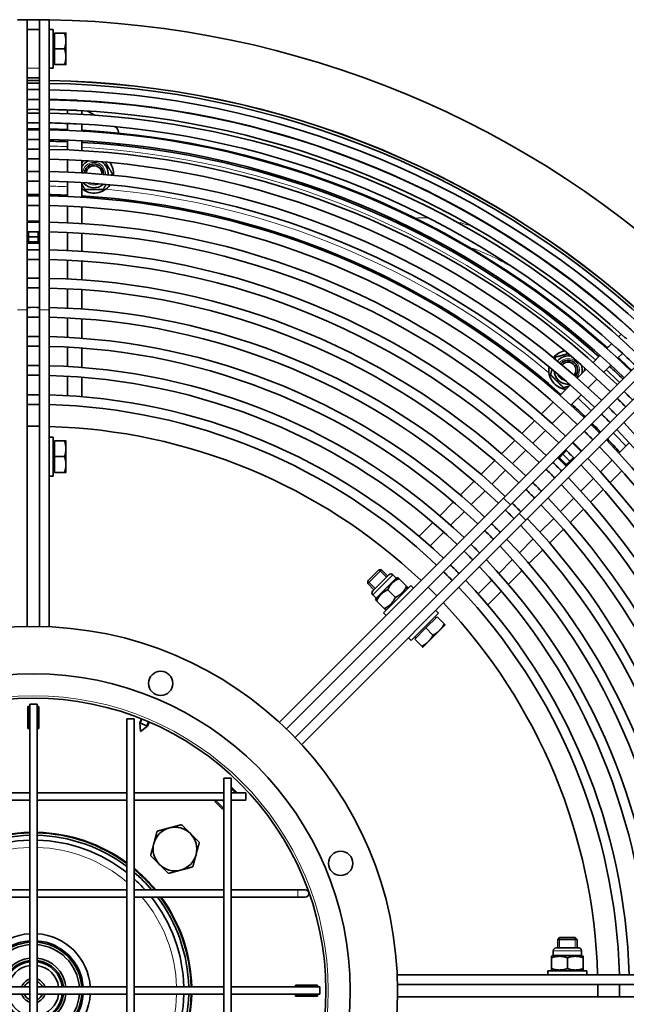
# Model space of a CAD drawing. Units: millimetres. Extents: x 894 to 1694, y -368 to 2516.
# Drawn here: x 1289 to 1538, y 2110 to 2516 of the extents above; entities that cross this region are included whole.
import ezdxf

# ---------------------------------------------------------------- set-up
doc = ezdxf.new("R2010")
doc.units = ezdxf.units.MM
doc.layers.add('Widoczne (ISO)', color=1, linetype='Continuous', lineweight=35)
doc.layers.add('Widoczne wąskie (ISO)', color=3, linetype='Continuous', lineweight=9)

msp = doc.modelspace()

# ---------------------------------------------------------------- linework, layer by layer
at = {"layer": 'Widoczne (ISO)'}
for p, q in [((1287.71, 2515.57), (1291.71, 2515.57)), ((1291.71, 2515.57), (1291.71, 2396.07)), ((1296.71, 2515.57), (1291.71, 2515.57)), ((1296.71, 2515.57), (1300.71, 2515.57)), ((1296.71, 2396.07), (1296.71, 2515.57)), ((1300.71, 2515.57), (1300.71, 2396.07)), ((1291.71, 2511.57), (1296.71, 2511.57)), ((1302.31, 2511.57), (1300.71, 2511.57)), ((1302.31, 2495.57), (1302.31, 2511.57)), ((1302.91, 2509.38), (1302.31, 2509.38)), ((1302.91, 2510.07), (1307.03, 2510.07)), ((1302.91, 2503.57), (1302.91, 2510.07)), ((1307.61, 2506.82), (1307.61, 2510.07)), ((1302.91, 2503.57), (1307.03, 2503.57)), ((1302.91, 2497.07), (1302.91, 2503.57)), ((1307.61, 2500.32), (1307.61, 2506.82)), ((1307.61, 2497.07), (1307.61, 2500.32)), ((1302.31, 2495.57), (1300.71, 2495.57)), ((1302.91, 2497.75), (1302.31, 2497.75)), ((1302.91, 2497.07), (1307.03, 2497.07)), ((1291.71, 2491.57), (1296.71, 2491.57)), ((1308.21, 2482.49), (1308.21, 2482.37)), ((1314.21, 2482.09), (1314.21, 2482.21)), ((1308.21, 2478.37), (1308.21, 2476.83)), ((1314.21, 2476.55), (1314.21, 2478.08)), ((1316.57, 2477.95), (1319.58, 2476.21)), ((1294.2, 2470.57), (1291.71, 2470.57)), ((1294.21, 2470.57), (1294.2, 2470.57)), ((1294.2, 2470.25), (1294.2, 2470.57)), ((1296.71, 2470.57), (1294.21, 2470.57)), ((1294.21, 2470.57), (1294.21, 2470.25)), ((1308.21, 2472.83), (1308.21, 2469.98)), ((1314.21, 2469.69), (1314.21, 2472.54)), ((1327.68, 2471.53), (1327.96, 2471.37)), ((1329.21, 2469.21), (1329.21, 2468.84)), ((1308.21, 2465.97), (1308.21, 2461.91)), ((1314.21, 2461.62), (1314.21, 2465.68)), ((1329.21, 2464.5), (1329.21, 2463.81)), ((1308.21, 2457.91), (1308.21, 2452.78)), ((1314.21, 2452.48), (1314.21, 2457.61)), ((1308.21, 2448.77), (1308.21, 2442.72)), ((1314.21, 2442.41), (1314.21, 2448.47)), ((1291.71, 2443.57), (1296.71, 2443.57)), ((1308.21, 2438.71), (1308.21, 2431.9)), ((1314.21, 2431.58), (1314.21, 2438.4)), ((1291.96, 2432.2), (1291.96, 2432.57)), ((1291.96, 2432.57), (1296.46, 2432.57)), ((1296.46, 2432.57), (1296.46, 2432.2)), ((1291.96, 2423.57), (1291.96, 2428.2)), ((1292.21, 2428.2), (1292.21, 2426.07)), ((1292.21, 2426.07), (1292.21, 2424.07)), ((1296.21, 2426.07), (1292.21, 2426.07)), ((1296.21, 2428.2), (1296.21, 2426.07)), ((1296.21, 2424.07), (1296.21, 2426.07)), ((1296.46, 2428.2), (1296.46, 2423.57)), ((1308.21, 2427.9), (1308.21, 2420.5)), ((1314.21, 2420.17), (1314.21, 2427.57)), ((1296.46, 2423.57), (1291.96, 2423.57)), ((1292.21, 2424.07), (1296.21, 2424.07)), ((1292.21, 2424.07), (1292.21, 2423.57)), ((1296.21, 2423.57), (1296.21, 2424.07)), ((1308.21, 2416.5), (1308.21, 2408.71)), ((1314.21, 2408.36), (1314.21, 2416.16)), ((1308.21, 2404.71), (1308.21, 2396.72)), ((1314.21, 2396.36), (1314.21, 2404.35)), ((1487.95, 2318.51), (1572.45, 2403.01)), ((1575.28, 2400.18), (1490.78, 2315.68)), ((1291.71, 2348.07), (1291.71, 2396.07)), ((1296.71, 2396.07), (1296.71, 2348.07)), ((1300.71, 2265.43), (1300.71, 2396.07)), ((1494.32, 2312.14), (1578.82, 2396.64)), ((1581.65, 2393.82), (1497.15, 2309.32)), ((1308.21, 2392.72), (1308.21, 2384.71)), ((1314.21, 2392.35), (1314.21, 2384.33)), ((1536.4, 2386.05), (1535.32, 2384.96)), ((1532.48, 2382.13), (1530.47, 2380.11)), ((1308.21, 2380.7), (1308.21, 2372.69)), ((1314.21, 2380.31), (1314.21, 2372.29)), ((1527.63, 2377.28), (1524.76, 2374.41)), ((1534.91, 2376.07), (1536.93, 2378.09)), ((1529.21, 2370.37), (1532.08, 2373.24)), ((1521.93, 2371.57), (1518.29, 2367.94)), ((1308.21, 2368.68), (1308.21, 2360.67)), ((1314.21, 2368.28), (1314.21, 2360.25)), ((1515.46, 2365.11), (1511.17, 2360.82)), ((1522.75, 2363.91), (1526.38, 2367.54)), ((1515.64, 2356.8), (1519.92, 2361.08)), ((1508.34, 2357.99), (1503.52, 2353.16)), ((1507.99, 2349.15), (1512.81, 2353.97)), ((1500.68, 2350.33), (1495.45, 2345.09)), ((1524.37, 2349.27), (1527.91, 2345.73)), ((1291.71, 2265.55), (1291.71, 2348.07)), ((1291.71, 2348.07), (1296.71, 2348.07)), ((1296.71, 2348.07), (1296.71, 2265.55)), ((1499.93, 2341.09), (1505.16, 2346.32)), ((1302.31, 2343.57), (1300.71, 2343.57)), ((1302.31, 2327.57), (1302.31, 2343.57)), ((1302.91, 2341.38), (1302.31, 2341.38)), ((1302.91, 2335.57), (1302.91, 2342.07)), ((1302.91, 2342.07), (1307.03, 2342.07)), ((1307.61, 2338.82), (1307.61, 2342.07)), ((1492.61, 2342.26), (1487.1, 2336.75)), ((1516.51, 2341.05), (1516.77, 2341.31)), ((1516.77, 2341.31), (1519.95, 2338.13)), ((1539.72, 2341.28), (1535.44, 2337)), ((1307.61, 2332.32), (1307.61, 2338.82)), ((1491.59, 2332.75), (1497.1, 2338.26)), ((1510.4, 2334.95), (1513.68, 2338.22)), ((1512.35, 2336.54), (1510.94, 2335.13)), ((1513.86, 2338.05), (1512.35, 2336.54)), ((1515.18, 2333.71), (1512.35, 2336.54)), ((1519.95, 2338.13), (1519.69, 2337.87)), ((1302.91, 2329.07), (1302.91, 2335.57)), ((1302.91, 2335.57), (1307.03, 2335.57)), ((1484.27, 2333.91), (1478.61, 2328.26)), ((1513.59, 2331.77), (1510.4, 2334.95)), ((1510.94, 2335.13), (1510.58, 2334.77)), ((1510.94, 2335.13), (1513.76, 2332.3)), ((1516.86, 2335.04), (1513.59, 2331.77)), ((1513.76, 2332.3), (1515.18, 2333.71)), ((1516.69, 2335.22), (1515.18, 2333.71)), ((1532.6, 2334.17), (1527.79, 2329.35)), ((1302.91, 2329.75), (1302.31, 2329.75)), ((1302.91, 2329.07), (1307.03, 2329.07)), ((1307.61, 2329.07), (1307.61, 2332.32)), ((1483.11, 2324.27), (1488.76, 2329.92)), ((1513.41, 2331.94), (1513.76, 2332.3)), ((1531.8, 2324.88), (1536.62, 2329.7)), ((1302.31, 2327.57), (1300.71, 2327.57)), ((1470.1, 2319.75), (1475.78, 2325.42)), ((1524.95, 2326.52), (1519.73, 2321.29)), ((1474.62, 2315.78), (1480.28, 2321.44)), ((1523.73, 2316.81), (1528.97, 2322.04)), ((1487.95, 2318.51), (1395.58, 2226.13)), ((1461.59, 2311.24), (1467.27, 2316.91)), ((1516.89, 2318.46), (1511.39, 2312.95)), ((1456.84, 2281.74), (1490.78, 2315.68)), ((1494.32, 2312.14), (1460.38, 2278.2)), ((1466.12, 2307.28), (1471.78, 2312.94)), ((1515.39, 2308.46), (1520.9, 2313.98)), ((1404.77, 2216.94), (1497.15, 2309.32)), ((1453.08, 2302.73), (1458.76, 2308.4)), ((1508.56, 2310.12), (1502.91, 2304.47)), ((1457.62, 2298.78), (1463.29, 2304.45)), ((1506.9, 2299.97), (1512.55, 2305.63)), ((1500.08, 2301.64), (1494.41, 2295.98)), ((1504.06, 2297.14), (1498.39, 2291.47)), ((1491.58, 2293.15), (1485.92, 2287.48)), ((1437.66, 2288.9), (1432, 2283.25)), ((1432, 2284.33), (1436.57, 2288.9)), ((1436.57, 2288.9), (1437.66, 2288.9)), ((1440.15, 2286.41), (1437.66, 2288.9)), ((1495.55, 2288.63), (1489.88, 2282.96)), ((1432, 2284.33), (1432, 2283.25)), ((1434.02, 2280.27), (1440.63, 2286.88)), ((1435.38, 2277.3), (1443.6, 2285.53)), ((1443.6, 2285.53), (1442.25, 2286.88)), ((1443.6, 2285.53), (1444.37, 2285.73)), ((1444.37, 2285.73), (1444.78, 2285.32)), ((1447.95, 2282.15), (1444.78, 2285.32)), ((1483.08, 2284.65), (1477.42, 2278.98)), ((1398.49, 2223.39), (1456.84, 2281.74)), ((1434.5, 2280.75), (1432, 2283.25)), ((1449.7, 2282.52), (1438.39, 2271.2)), ((1443.35, 2277.55), (1440.18, 2280.72)), ((1447.95, 2282.15), (1448.36, 2281.74)), ((1448.15, 2280.97), (1448.36, 2281.74)), ((1449.7, 2282.52), (1450.83, 2281.39)), ((1456.84, 2281.74), (1460.38, 2278.2)), ((1487.04, 2280.12), (1481.37, 2274.44)), ((1460.38, 2278.2), (1402.03, 2219.85)), ((1435.38, 2277.3), (1434.02, 2278.66)), ((1435.38, 2277.3), (1435.17, 2276.54)), ((1435.58, 2276.13), (1435.17, 2276.54)), ((1438.76, 2272.95), (1435.58, 2276.13)), ((1439.17, 2272.54), (1438.76, 2272.95)), ((1439.93, 2272.75), (1439.17, 2272.54)), ((1461.15, 2271.06), (1460.02, 2272.19)), ((1438.39, 2271.2), (1439.52, 2270.07)), ((1449.84, 2259.75), (1461.15, 2271.06)), ((1455.92, 2264.98), (1460.52, 2269.58)), ((1460.03, 2269.09), (1459.61, 2269.52)), ((1460.52, 2269.58), (1463.43, 2266.66)), ((1451.33, 2260.38), (1455.92, 2264.98)), ((1455.92, 2264.98), (1458.84, 2262.07)), ((1456.95, 2259.36), (1461.54, 2263.96)), ((1461.54, 2263.96), (1463.84, 2266.25)), ((1449.84, 2259.75), (1448.71, 2260.88)), ((1451.33, 2260.38), (1454.24, 2257.47)), ((1451.81, 2260.87), (1451.39, 2261.29)), ((1454.65, 2257.06), (1456.95, 2259.36)), ((1291.96, 2223.57), (1291.96, 2232.57)), ((1291.96, 2232.57), (1292.71, 2232.57)), ((1292.21, 2232.57), (1292.21, 2232.07)), ((1292.21, 2232.07), (1292.21, 2230.07)), ((1292.71, 2232.07), (1292.21, 2232.07)), ((1292.71, 2233.57), (1295.71, 2233.57)), ((1292.71, 2233.57), (1292.71, 1997.57)), ((1295.71, 2233.57), (1295.71, 1997.57)), ((1295.71, 2232.57), (1296.46, 2232.57)), ((1296.21, 2232.07), (1295.71, 2232.07)), ((1296.21, 2232.07), (1296.21, 2232.57)), ((1296.21, 2230.07), (1296.21, 2232.07)), ((1296.46, 2232.57), (1296.46, 2223.57)), ((1292.21, 2230.07), (1292.71, 2230.07)), ((1292.21, 2230.07), (1292.21, 2226.07)), ((1295.71, 2230.07), (1296.21, 2230.07)), ((1296.21, 2226.07), (1296.21, 2230.07)), ((1332.71, 2227.57), (1335.71, 2227.57)), ((1332.71, 2227.57), (1332.71, 2006.57)), ((1335.71, 2227.57), (1335.71, 2006.57)), ((1338.7, 2227.55), (1338.01, 2225.9)), ((1292.71, 2223.57), (1291.96, 2223.57)), ((1292.21, 2226.07), (1292.21, 2224.07)), ((1292.71, 2226.07), (1292.21, 2226.07)), ((1292.21, 2224.07), (1292.71, 2224.07)), ((1296.21, 2226.07), (1295.71, 2226.07)), ((1295.71, 2224.07), (1296.21, 2224.07)), ((1296.46, 2223.57), (1295.71, 2223.57)), ((1296.21, 2224.07), (1296.21, 2226.07)), ((1338.01, 2225.9), (1341.25, 2224.56)), ((1338.41, 2222.28), (1338.01, 2225.9)), ((1338.41, 2222.28), (1341.25, 2224.56)), ((1341.93, 2226.22), (1341.25, 2224.56)), ((1372.71, 2203.07), (1375.71, 2203.07)), ((1372.71, 2203.07), (1372.71, 2028.07)), ((1375.71, 2203.07), (1375.71, 2028.07)), ((1375.71, 2199.53), (1378.17, 2197.07)), ((1377.46, 2197.07), (1375.71, 2198.82)), ((1255.71, 2197.07), (1292.71, 2197.07)), ((1295.71, 2197.07), (1332.71, 2197.07)), ((1335.71, 2197.07), (1372.71, 2197.07)), ((1372.53, 2197.07), (1372.71, 2197.25)), ((1375.71, 2197.07), (1381.71, 2197.07)), ((1381.71, 2197.07), (1381.71, 2194.07)), ((1255.71, 2194.07), (1292.71, 2194.07)), ((1295.71, 2194.07), (1332.71, 2194.07)), ((1335.71, 2194.07), (1372.71, 2194.07)), ((1368.98, 2193.53), (1369.53, 2194.07)), ((1372.17, 2190.35), (1368.98, 2193.53)), ((1369.88, 2194.07), (1369.51, 2193.7)), ((1369.51, 2193.7), (1372.34, 2190.88)), ((1372.71, 2193.34), (1371.98, 2194.07)), ((1372.71, 2190.89), (1372.17, 2190.35)), ((1372.34, 2190.88), (1372.71, 2191.24)), ((1375.89, 2194.07), (1375.71, 2193.89)), ((1375.71, 2194.07), (1381.71, 2194.07)), ((1255.71, 2157.07), (1292.71, 2157.07)), ((1255.71, 2154.07), (1292.71, 2154.07)), ((1295.71, 2157.07), (1332.71, 2157.07)), ((1295.71, 2154.07), (1332.71, 2154.07)), ((1335.71, 2157.07), (1372.71, 2157.07)), ((1335.71, 2154.07), (1372.71, 2154.07)), ((1375.71, 2157.07), (1403.21, 2157.07)), ((1375.71, 2154.07), (1403.21, 2154.07)), ((1406.21, 2157.07), (1403.21, 2157.07)), ((1403.21, 2154.07), (1406.21, 2154.07)), ((1510.97, 2137.47), (1510.21, 2136.7)), ((1518.21, 2136.7), (1510.21, 2136.7)), ((1510.21, 2133.17), (1510.21, 2136.7)), ((1510.97, 2137.47), (1517.44, 2137.47)), ((1517.44, 2137.47), (1518.21, 2136.7)), ((1518.21, 2133.17), (1518.21, 2136.7)), ((1508.39, 2130.11), (1507.71, 2129.71)), ((1507.71, 2129.13), (1507.71, 2129.71)), ((1508.39, 2130.11), (1508.39, 2132.03)), ((1508.39, 2130.11), (1520.02, 2130.11)), ((1509.53, 2133.17), (1518.88, 2133.17)), ((1520.02, 2130.11), (1520.02, 2132.03)), ((1520.02, 2130.11), (1520.71, 2129.71)), ((1520.71, 2129.71), (1520.71, 2129.13)), ((1507.71, 2124.65), (1507.71, 2129.13)), ((1514.21, 2124.65), (1514.21, 2129.13)), ((1520.71, 2124.65), (1520.71, 2129.13)), ((1574.71, 2122.07), (1444.07, 2122.07)), ((1522.21, 2123.67), (1506.21, 2123.67)), ((1506.21, 2123.67), (1506.21, 2122.07)), ((1507.71, 2124.06), (1507.71, 2124.65)), ((1508.39, 2123.67), (1507.71, 2124.06)), ((1520.02, 2123.67), (1520.71, 2124.06)), ((1520.71, 2124.65), (1520.71, 2124.06)), ((1522.21, 2123.67), (1522.21, 2122.07)), ((1402.21, 2117.07), (1402.21, 2117.82)), ((1402.21, 2117.82), (1411.21, 2117.82)), ((1404.71, 2117.57), (1402.71, 2117.57)), ((1402.71, 2117.57), (1402.71, 2117.07)), ((1404.71, 2117.07), (1404.71, 2117.57)), ((1408.71, 2117.57), (1404.71, 2117.57)), ((1410.71, 2117.57), (1408.71, 2117.57)), ((1408.71, 2117.57), (1408.71, 2117.07)), ((1410.71, 2117.07), (1410.71, 2117.57)), ((1411.21, 2117.57), (1410.71, 2117.57)), ((1411.21, 2117.82), (1411.21, 2117.07)), ((1444.19, 2118.07), (1526.71, 2118.07)), ((1526.71, 2118.07), (1526.71, 2113.07)), ((1526.71, 2118.07), (1574.71, 2118.07)), ((1292.71, 2117.07), (1255.71, 2117.07)), ((1292.71, 2114.07), (1255.71, 2114.07)), ((1332.71, 2117.07), (1295.71, 2117.07)), ((1332.71, 2114.07), (1295.71, 2114.07)), ((1372.71, 2117.07), (1335.71, 2117.07)), ((1372.71, 2114.07), (1335.71, 2114.07)), ((1412.21, 2117.07), (1375.71, 2117.07)), ((1412.21, 2114.07), (1375.71, 2114.07)), ((1402.21, 2113.32), (1402.21, 2114.07)), ((1402.71, 2114.07), (1402.71, 2113.57)), ((1402.71, 2113.57), (1404.71, 2113.57)), ((1404.71, 2113.57), (1404.71, 2114.07)), ((1404.71, 2113.57), (1408.71, 2113.57)), ((1408.71, 2114.07), (1408.71, 2113.57)), ((1408.71, 2113.57), (1410.71, 2113.57)), ((1410.71, 2113.57), (1410.71, 2114.07)), ((1410.71, 2113.57), (1411.21, 2113.57)), ((1411.21, 2114.07), (1411.21, 2113.32)), ((1412.21, 2117.07), (1412.21, 2114.07)), ((1411.21, 2113.32), (1402.21, 2113.32)), ((1526.71, 2113.07), (1444.19, 2113.07)), ((1574.71, 2113.07), (1526.71, 2113.07))]:
    msp.add_line(p, q, dxfattribs=at)
for centre, radius in [((1294.21, 2115.57), 150), ((1294.21, 2115.57), 130.5), ((1346.63, 2242.14), 5), ((1294.21, 2115.57), 120.5), ((1420.78, 2168), 5)]:
    msp.add_circle(centre, radius, dxfattribs=at)
for centre, radius, start, end in [((1294.21, 2115.57), 400, 45.9311, 89.0689), ((1294.21, 2115.57), 375, 89.618, 90.382), ((1294.21, 2115.57), 374.96, 89.618, 90.382), ((1294.21, 2115.57), 373.83, 89.6168, 90.3832), ((1294.21, 2115.57), 371.19, 89.6141, 90.3859), ((1294.21, 2115.57), 375, 45.9932, 89.0068), ((1294.21, 2115.57), 374.96, 45.9933, 89.0067), ((1294.21, 2115.57), 373.83, 45.9963, 89.0037), ((1294.21, 2115.57), 371.19, 46.0034, 88.9966), ((1294.21, 2115.57), 367.19, 89.6099, 90.3901), ((1294.21, 2115.57), 367.07, 89.6098, 90.3902), ((1294.21, 2115.57), 367.19, 87.5311, 88.9857), ((1294.21, 2115.57), 367.07, 46.0146, 88.9854), ((1294.21, 2115.57), 363.07, 89.6055, 90.3945), ((1294.21, 2115.57), 363.07, 87.4645, 88.9742), ((1294.21, 2115.57), 367.19, 47.8761, 87.1239), ((1294.21, 2115.57), 361.53, 89.6038, 90.3962), ((1294.21, 2115.57), 361.53, 46.0302, 88.9698), ((1294.21, 2115.57), 363.07, 47.8702, 87.1298), ((1294.21, 2115.57), 357.53, 89.5994, 90.4006), ((1294.21, 2115.57), 355, 90.0005, 90.4035), ((1294.21, 2115.57), 355, 89.5965, 89.9995), ((1294.21, 2115.57), 357.53, 87.345, 88.9583), ((1294.21, 2115.57), 355, 87.7399, 88.9509), ((1294.21, 2115.57), 357.53, 47.8341, 87.1659), ((1326.71, 2469.21), 2.5, 0, 60), ((1294.21, 2115.57), 354.68, 89.5961, 90.4039), ((1294.21, 2115.57), 354.68, 46.0501, 88.9499), ((1294.21, 2115.57), 355, 48.2296, 86.7704), ((1294.21, 2115.57), 350.68, 89.5915, 90.4085), ((1294.21, 2115.57), 350.68, 46.0621, 88.9379), ((1294.21, 2115.57), 350, 87.7076, 88.9359), ((1294.21, 2115.57), 350, 48.2758, 86.7242), ((1294.21, 2115.57), 346.63, 89.5868, 90.4132), ((1294.21, 2115.57), 342.63, 89.5819, 90.4181), ((1294.21, 2115.57), 346.63, 46.0745, 88.9255), ((1294.21, 2115.57), 342.63, 46.087, 88.913), ((1319.21, 2452.14), 5.81, 114.1216, 149.2992), ((1319.21, 2452.14), 4, 355.3991, 176.1048), ((1319.21, 2452.14), 4, 355.3991, 176.1048), ((1319.21, 2452.14), 3.23, 355.4611, 176.0429), ((1319.21, 2452.14), 5.82, 355.2492, 57.3824), ((1319.21, 2452.14), 8, 355.0662, 35.0969), ((1294.21, 2115.57), 337.5, 89.5756, 90.4244), ((1294.21, 2115.57), 337.5, 46.1035, 88.8965), ((1294.21, 2115.57), 333.5, 89.5705, 90.4295), ((1294.21, 2115.57), 333.5, 46.1168, 88.8832), ((1319.21, 2452.14), 8, 231.3178, 325.1545), ((1319.21, 2452.14), 5.81, 219.5861, 311.9179), ((1294.21, 2115.57), 328, 90, 90.4367), ((1294.21, 2115.57), 327.45, 89.5626, 90.4374), ((1294.21, 2115.57), 328, 89.5633, 90), ((1294.21, 2115.57), 328, 87.5537, 88.8645), ((1294.21, 2115.57), 327.45, 46.1374, 88.8626), ((1294.21, 2115.57), 328, 48.4958, 86.5042), ((1294.21, 2115.57), 323.45, 89.5571, 90.4429), ((1294.21, 2115.57), 323.45, 46.1515, 88.8485), ((1294.21, 2115.57), 316.64, 89.5476, 90.4524), ((1294.21, 2115.57), 316.64, 46.1763, 88.8237), ((1294.21, 2115.57), 312.64, 89.5418, 90.4582), ((1294.21, 2115.57), 312.64, 46.1913, 88.8087), ((1294.21, 2115.57), 305.25, 89.5307, 90.4693), ((1294.21, 2115.57), 305.25, 46.2201, 88.7799), ((1294.21, 2115.57), 301.25, 89.5245, 90.4755), ((1294.21, 2115.57), 301.25, 46.2363, 88.7637), ((1294.21, 2115.57), 293.48, 89.5119, 90.4881), ((1294.21, 2115.57), 293.48, 46.2691, 88.7309), ((1294.21, 2115.57), 289.48, 89.5052, 90.4948), ((1294.21, 2115.57), 289.48, 46.2867, 88.7133), ((1294.21, 2115.57), 281.5, 89.4911, 90.5089), ((1294.21, 2115.57), 281.5, 46.3231, 88.6769), ((1294.21, 2115.57), 277.5, 89.4838, 90.5162), ((1294.21, 2115.57), 277.5, 46.3422, 88.6578), ((1294.21, 2115.57), 269.5, 89.4685, 90.5315), ((1294.21, 2115.57), 269.5, 46.382, 88.618), ((1294.21, 2115.57), 265.5, 89.4605, 90.5395), ((1294.21, 2115.57), 265.5, 46.4029, 88.5971), ((1514.52, 2371.24), 8, 99.9031, 139.9338), ((1514.52, 2371.24), 5.81, 77.6176, 139.7508), ((1294.21, 2115.57), 357.53, 46.0417, 47.655), ((1294.21, 2115.57), 257.5, 89.4437, 90.5563), ((1294.21, 2115.57), 257.5, 46.4465, 88.5535), ((1514.52, 2371.24), 4, 318.8952, 139.6009), ((1514.52, 2371.24), 4, 318.8952, 139.6009), ((1514.52, 2371.24), 3.23, 318.9571, 139.5389), ((1514.52, 2371.24), 5.82, 345.7008, 20.8784), ((1294.21, 2115.57), 355, 46.0491, 47.2601), ((1294.21, 2115.57), 253.5, 89.4349, 90.5651), ((1294.21, 2115.57), 253.5, 46.4693, 88.5307), ((1514.52, 2371.24), 8, 169.8455, 263.6822), ((1514.52, 2371.24), 5.81, 183.0821, 275.4139), ((1294.21, 2115.57), 350, 46.0641, 47.2924), ((1294.21, 2115.57), 245.5, 89.4165, 90.5835), ((1294.21, 2115.57), 245.5, 46.5172, 88.4828), ((1294.21, 2115.57), 346.63, 44.5868, 45.4132), ((1294.21, 2115.57), 241.5, 89.4069, 90.5931), ((1294.21, 2115.57), 241.5, 46.5423, 88.4577), ((1294.21, 2115.57), 328, 46.1355, 47.4463), ((1294.21, 2115.57), 342.63, 44.5819, 45.4181), ((1294.21, 2115.57), 333.5, 44.5705, 45.4295), ((1294.21, 2115.57), 337.5, 44.5756, 45.4244), ((1294.21, 2115.57), 327.45, 44.5626, 45.4374), ((1294.21, 2115.57), 328, 45, 45.4367), ((1294.21, 2115.57), 337.5, 1.1035, 43.8965), ((1294.21, 2115.57), 232.5, 46.602, 88.398), ((1294.21, 2115.57), 323.45, 44.5571, 45.4429), ((1294.21, 2115.57), 328, 44.5633, 45), ((1294.21, 2115.57), 333.5, 1.1168, 43.8832), ((1294.21, 2115.57), 316.64, 44.5476, 45.4524), ((1294.21, 2115.57), 327.45, 1.1374, 43.8626), ((1294.21, 2115.57), 328, 42.5537, 43.8645), ((1294.21, 2115.57), 312.64, 44.5418, 45.4582), ((1294.21, 2115.57), 323.45, 1.1515, 43.8485), ((1294.21, 2115.57), 305.25, 44.5307, 45.4693), ((1294.21, 2115.57), 316.64, 1.1763, 43.8237), ((1294.21, 2115.57), 301.25, 44.5245, 45.4755), ((1294.21, 2115.57), 312.64, 1.1913, 43.8087), ((1294.21, 2115.57), 293.48, 44.5119, 45.4881), ((1294.21, 2115.57), 305.25, 1.2201, 43.7799), ((1294.21, 2115.57), 289.48, 44.5052, 45.4948), ((1294.21, 2115.57), 301.25, 1.2363, 43.7637), ((1294.21, 2115.57), 281.5, 44.4911, 45.5089), ((1294.21, 2115.57), 293.48, 1.2691, 43.7309), ((1294.21, 2115.57), 277.5, 44.4838, 45.5162), ((1294.21, 2115.57), 289.48, 1.2867, 43.7133), ((1294.21, 2115.57), 281.5, 1.3231, 43.6769), ((1294.21, 2115.57), 265.5, 44.4605, 45.5395), ((1294.21, 2115.57), 269.5, 44.4685, 45.5315), ((1294.21, 2115.57), 277.5, 1.3422, 43.6578), ((1294.21, 2115.57), 269.5, 1.382, 43.618), ((1294.21, 2115.57), 253.5, 44.4349, 45.5651), ((1294.21, 2115.57), 257.5, 44.4437, 45.5563), ((1294.21, 2115.57), 265.5, 1.4029, 43.5971), ((1294.21, 2115.57), 257.5, 1.4465, 43.5535), ((1294.21, 2115.57), 241.5, 44.4069, 45.5931), ((1294.21, 2115.57), 245.5, 44.4165, 45.5835), ((1294.21, 2115.57), 253.5, 1.4693, 43.5307), ((1441.44, 2286.07), 1.14, 45, 135), ((1294.21, 2115.57), 245.5, 1.5172, 43.4828), ((1434.83, 2279.47), 1.14, 135, 225), ((1294.21, 2115.57), 241.5, 1.5423, 43.4577), ((1294.21, 2115.57), 232.5, 1.602, 43.398), ((1352.54, 2173.91), 9, 105, 165), ((1352.54, 2173.91), 9, 45, 105), ((1294.21, 2115.57), 65.25, 91.3173, 126.1597), ((1294.21, 2115.57), 65, 91.3223, 126.3209), ((1294.21, 2115.57), 64, 91.343, 126.9819), ((1294.21, 2115.57), 65.25, 53.8403, 88.6827), ((1294.21, 2115.57), 65, 53.6791, 88.6777), ((1294.21, 2115.57), 64, 53.0181, 88.657), ((1352.54, 2173.91), 9, 345, 45), ((1294.21, 2115.57), 62, 91.3863, 128.3868), ((1294.21, 2115.57), 62, 51.6132, 88.6137), ((1352.54, 2173.91), 9, 165, 225), ((1352.54, 2173.91), 9, 285, 345), ((1352.54, 2173.91), 9, 225, 285), ((1294.21, 2115.57), 65.25, 39.4953, 50.5047), ((1294.21, 2115.57), 65, 39.6772, 50.3228), ((1294.21, 2115.57), 64, 40.4239, 49.5761), ((1294.21, 2115.57), 62, 42.0173, 47.9827), ((1294.21, 2115.57), 62, 1.3863, 38.3868), ((1294.21, 2115.57), 64, 1.343, 36.9819), ((1294.21, 2115.57), 65, 1.3223, 36.3209), ((1294.21, 2115.57), 65.25, 1.3173, 36.1597), ((1406.21, 2155.57), 1.5, 270, 90), ((1294.21, 2115.57), 23.5, 93.6597, 176.3403), ((1294.21, 2115.57), 23.5, 3.6597, 86.3403), ((1294.21, 2115.57), 20.58, 94.1803, 175.8197), ((1294.21, 2115.57), 20, 94.3012, 175.6988), ((1294.21, 2115.57), 19, 94.5281, 175.4719), ((1294.21, 2115.57), 20.58, 4.1803, 85.8197), ((1294.21, 2115.57), 20, 4.3012, 85.6988), ((1294.21, 2115.57), 19, 4.5281, 85.4719), ((1509.53, 2132.03), 1.14, 90, 180), ((1518.88, 2132.03), 1.14, 0, 90), ((1294.21, 2115.57), 13.5, 96.3794, 173.6206), ((1294.21, 2115.57), 12.5, 96.8921, 173.1079), ((1294.21, 2115.57), 12, 97.1808, 172.8192), ((1294.21, 2115.57), 10.5, 98.2132, 171.7868), ((1294.21, 2115.57), 13.5, 6.3794, 83.6206), ((1294.21, 2115.57), 12.5, 6.8921, 83.1079), ((1294.21, 2115.57), 12, 7.1808, 82.8192), ((1294.21, 2115.57), 10.5, 8.2132, 81.7868), ((1294.21, 2115.57), 5, 107.4576, 162.5424), ((1294.21, 2115.57), 4, 112.0243, 157.9757), ((1294.21, 2115.57), 5, 17.4576, 72.5424), ((1294.21, 2115.57), 4, 22.0243, 67.9757), ((1294.21, 2115.57), 241.5, 359.4069, 0.5931), ((1294.21, 2115.57), 23.5, 183.6597, 266.3403), ((1294.21, 2115.57), 20.58, 184.1803, 265.8197), ((1294.21, 2115.57), 20, 184.3012, 265.6988), ((1294.21, 2115.57), 19, 184.5281, 265.4719), ((1294.21, 2115.57), 13.5, 186.3794, 263.6206), ((1294.21, 2115.57), 12.5, 186.8921, 263.1079), ((1294.21, 2115.57), 12, 187.1808, 262.8192), ((1294.21, 2115.57), 10.5, 188.2132, 261.7868), ((1294.21, 2115.57), 5, 197.4576, 252.5424), ((1294.21, 2115.57), 4, 202.0243, 247.9757), ((1294.21, 2115.57), 20.58, 274.1803, 355.8197), ((1294.21, 2115.57), 20, 274.3012, 355.6988), ((1294.21, 2115.57), 23.5, 273.6597, 356.3403), ((1294.21, 2115.57), 12.5, 276.8921, 353.1079), ((1294.21, 2115.57), 4, 292.0243, 337.9757), ((1294.21, 2115.57), 5, 287.4576, 342.5424), ((1294.21, 2115.57), 10.5, 278.2132, 351.7868), ((1294.21, 2115.57), 12, 277.1808, 352.8192), ((1294.21, 2115.57), 19, 274.5281, 355.4719), ((1294.21, 2115.57), 13.5, 276.3794, 353.6206), ((1294.21, 2115.57), 62, 321.6132, 358.6137), ((1294.21, 2115.57), 64, 323.0181, 358.657), ((1294.21, 2115.57), 65, 323.6791, 358.6777), ((1294.21, 2115.57), 65.25, 323.8403, 358.6827)]:
    msp.add_arc(centre, radius, start, end, dxfattribs=at)
for points, weights in [([(1307.61, 2506.82), (1307.61, 2508.33), (1307.03, 2510.07)], [1, 1.0379548493, 1]), ([(1307.03, 2510.07), (1307.61, 2510.07), (1307.61, 2510.07)], [1, 1.0379548493, 1]), ([(1307.03, 2503.57), (1307.61, 2505.31), (1307.61, 2506.82)], [1, 1.0379548493, 1]), ([(1307.61, 2500.32), (1307.61, 2501.83), (1307.03, 2503.57)], [1, 1.0379548493, 1]), ([(1307.03, 2497.07), (1307.61, 2498.81), (1307.61, 2500.32)], [1, 1.0379548493, 1]), ([(1307.61, 2497.07), (1307.61, 2497.07), (1307.03, 2497.07)], [1, 1.0379548493, 1]), ([(1314.21, 2456.48), (1314.51, 2457.01), (1314.84, 2457.58)], [1.06744118418, 1.0580153501, 1.03962336546]), ([(1323.96, 2456.9), (1325.26, 2454.65), (1326.71, 2452.14)], [1.05862974633, 1.11540335688, 1]), ([(1326.71, 2452.14), (1326.53, 2451.83), (1326.36, 2451.53)], [1, 1.01299536348, 1.02380741883]), ([(1315.45, 2445.64), (1314.79, 2446.79), (1314.21, 2447.8)], [1, 1.0496650675, 1.06744118418]), ([(1324.16, 2447.72), (1323.6, 2446.74), (1322.96, 2445.64)], [1.06593029038, 1.04762925919, 1]), ([(1322.96, 2445.64), (1319.21, 2445.64), (1315.45, 2445.64)], [1, 1.15470053838, 1]), ([(1509.22, 2376.55), (1512.01, 2377.3), (1514.52, 2377.97)], [1, 1.11540335688, 1.05862974633]), ([(1509.03, 2375.87), (1509.12, 2376.2), (1509.22, 2376.55)], [1.02380741883, 1.01299536348, 1]), ([(1507.27, 2369.3), (1507.6, 2370.53), (1507.89, 2371.62)], [1, 1.04762925919, 1.06593029038]), ([(1512.58, 2363.99), (1509.93, 2366.64), (1507.27, 2369.3)], [1, 1.15470053838, 1]), ([(1521.45, 2371.99), (1521.29, 2371.37), (1521.13, 2370.77)], [1.03962336546, 1.0580153501, 1.06744118418]), ([(1514.99, 2364.64), (1513.86, 2364.33), (1512.58, 2363.99)], [1.06744118418, 1.0496650675, 1]), ([(1307.03, 2342.07), (1307.61, 2342.07), (1307.61, 2342.07)], [1, 1.0379548493, 1]), ([(1307.61, 2338.82), (1307.61, 2340.33), (1307.03, 2342.07)], [1, 1.0379548493, 1]), ([(1307.03, 2335.57), (1307.61, 2337.31), (1307.61, 2338.82)], [1, 1.0379548493, 1]), ([(1307.61, 2332.32), (1307.61, 2333.83), (1307.03, 2335.57)], [1, 1.0379548493, 1]), ([(1307.03, 2329.07), (1307.61, 2330.81), (1307.61, 2332.32)], [1, 1.0379548493, 1]), ([(1307.61, 2329.07), (1307.61, 2329.07), (1307.03, 2329.07)], [1, 1.0379548493, 1]), ([(1444.78, 2285.32), (1441.71, 2283.79), (1440.18, 2280.72)], [1, 1.15470053838, 1]), ([(1440.18, 2280.72), (1437.12, 2279.19), (1435.58, 2276.13)], [1, 1.15470053838, 1]), ([(1443.35, 2277.55), (1446.42, 2279.08), (1447.95, 2282.15)], [1, 1.15470053838, 1]), ([(1438.76, 2272.95), (1441.82, 2274.49), (1443.35, 2277.55)], [1, 1.15470053838, 1]), ([(1458.84, 2262.07), (1460.48, 2262.89), (1461.54, 2263.96)], [1, 1.0379548493, 1]), ([(1461.54, 2263.96), (1462.61, 2265.02), (1463.43, 2266.66)], [1, 1.0379548493, 1]), ([(1463.43, 2266.66), (1463.84, 2266.25), (1463.84, 2266.25)], [1, 1.0379548493, 1]), ([(1456.95, 2259.36), (1458.01, 2260.43), (1458.84, 2262.07)], [1, 1.0379548493, 1]), ([(1454.24, 2257.47), (1455.88, 2258.29), (1456.95, 2259.36)], [1, 1.0379548493, 1]), ([(1454.65, 2257.06), (1454.65, 2257.06), (1454.24, 2257.47)], [1, 1.0379548493, 1]), ([(1345.19, 2181.25), (1347.88, 2181.97), (1350.21, 2182.6)], [1, 1.0379548493, 1]), ([(1350.21, 2182.6), (1352.54, 2183.22), (1355.23, 2183.94)], [1, 1.0379548493, 1]), ([(1355.23, 2183.94), (1357.2, 2181.97), (1358.91, 2180.27)], [1, 1.0379548493, 1]), ([(1343.85, 2176.23), (1344.47, 2178.56), (1345.19, 2181.25)], [1, 1.0379548493, 1]), ([(1358.91, 2180.27), (1360.61, 2178.56), (1362.58, 2176.6)], [1, 1.0379548493, 1]), ([(1342.51, 2171.22), (1343.23, 2173.91), (1343.85, 2176.23)], [1, 1.0379548493, 1]), ([(1362.58, 2176.6), (1361.86, 2173.91), (1361.24, 2171.58)], [1, 1.0379548493, 1]), ([(1346.18, 2167.54), (1344.47, 2169.25), (1342.51, 2171.22)], [1, 1.0379548493, 1]), ([(1361.24, 2171.58), (1360.61, 2169.25), (1359.89, 2166.56)], [1, 1.0379548493, 1]), ([(1349.85, 2163.87), (1347.88, 2165.84), (1346.18, 2167.54)], [1, 1.0379548493, 1]), ([(1359.89, 2166.56), (1357.2, 2165.84), (1354.87, 2165.21)], [1, 1.0379548493, 1]), ([(1354.87, 2165.21), (1352.54, 2164.59), (1349.85, 2163.87)], [1, 1.0379548493, 1]), ([(1514.21, 2129.13), (1510.96, 2130.22), (1507.71, 2129.13)], [1, 1.15470053838, 1]), ([(1520.71, 2129.13), (1517.46, 2130.22), (1514.21, 2129.13)], [1, 1.15470053838, 1]), ([(1507.71, 2124.65), (1510.96, 2123.56), (1514.21, 2124.65)], [1, 1.15470053838, 1]), ([(1514.21, 2124.65), (1517.46, 2123.56), (1520.71, 2124.65)], [1, 1.15470053838, 1])]:
    msp.add_rational_spline(points, weights, degree=2, dxfattribs=at)
for points, knots in [([(1310.02, 2482.42), (1310.03, 2482.42), (1310.04, 2482.42), (1310.11, 2482.42), (1310.2, 2482.42), (1310.41, 2482.44), (1310.55, 2482.45), (1310.86, 2482.47), (1311.03, 2482.48), (1311.21, 2482.47)], [0.7384277, 0.7384277, 0.7384277, 0.7384277, 0.7426454, 0.7426454, 0.7801267, 0.7801267, 0.8273983, 0.8273983, 0.880008, 0.880008, 0.880008, 0.880008]), ([(1311.21, 2482.47), (1311.43, 2482.47), (1311.67, 2482.45), (1312.06, 2482.39), (1312.22, 2482.36), (1312.46, 2482.32), (1312.54, 2482.3), (1312.62, 2482.3), (1312.63, 2482.3), (1312.63, 2482.3)], [0, 0, 0, 0, 0.0685575, 0.0685575, 0.1250899, 0.1250899, 0.1675508, 0.1675508, 0.1711899, 0.1711899, 0.1711899, 0.1711899]), ([(1310.27, 2478.28), (1310.29, 2478.28), (1310.31, 2478.28), (1310.46, 2478.28), (1310.61, 2478.28), (1310.9, 2478.28), (1311.05, 2478.28), (1311.21, 2478.27)], [0.75754, 0.75754, 0.75754, 0.75754, 0.7668804, 0.7668804, 0.8150502, 0.8150502, 0.8612147, 0.8612147, 0.8612147, 0.8612147]), ([(1311.21, 2478.27), (1311.43, 2478.27), (1311.66, 2478.25), (1312.05, 2478.21), (1312.2, 2478.19), (1312.35, 2478.18), (1312.37, 2478.18), (1312.39, 2478.18)], [0, 0, 0, 0, 0.0672458, 0.0672458, 0.1222828, 0.1222828, 0.1298682, 0.1298682, 0.1298682, 0.1298682]), ([(1310.77, 2472.72), (1310.8, 2472.72), (1310.83, 2472.72), (1310.98, 2472.71), (1311.09, 2472.71), (1311.21, 2472.7)], [0.80195281, 0.80195281, 0.80195281, 0.80195281, 0.8124547, 0.8124547, 0.84688712, 0.84688712, 0.84688712, 0.84688712]), ([(1311.21, 2472.7), (1311.43, 2472.69), (1311.65, 2472.68), (1311.87, 2472.67), (1311.88, 2472.67), (1311.88, 2472.67)], [0, 0, 0, 0, 0.06563747, 0.06563747, 0.06876402, 0.06876402, 0.06876402, 0.06876402]), ([(1537.76, 2384.83), (1537.77, 2384.82), (1537.78, 2384.81), (1537.88, 2384.72), (1537.98, 2384.64), (1538.18, 2384.48), (1538.28, 2384.4), (1538.47, 2384.23), (1538.56, 2384.15), (1538.66, 2384.06)], [0.7347898, 0.7347898, 0.7347898, 0.7347898, 0.7410978, 0.7410978, 0.7863739, 0.7863739, 0.8253047, 0.8253047, 0.8633455, 0.8633455, 0.8633455, 0.8633455]), ([(1534.21, 2380.57), (1534.29, 2380.5), (1534.37, 2380.43), (1534.54, 2380.28), (1534.63, 2380.2), (1534.72, 2380.12)], [0.77525185, 0.77525185, 0.77525185, 0.77525185, 0.80894471, 0.80894471, 0.84429803, 0.84429803, 0.84429803, 0.84429803])]:
    msp.add_open_spline(points, degree=3, knots=knots, dxfattribs=at)
msp.add_open_spline([(1534.72, 2380.12), (1534.83, 2380.02), (1534.94, 2379.92), (1535.04, 2379.82)], degree=3, dxfattribs=at)
at = {"layer": 'Widoczne wąskie (ISO)'}
for p, q in [((1296.71, 2495.57), (1291.71, 2495.57)), ((1287.71, 2396.07), (1291.71, 2396.07)), ((1296.71, 2396.07), (1300.71, 2396.07)), ((1518.36, 2339.72), (1518.11, 2339.47)), ((1487.95, 2318.51), (1490.78, 2315.68)), ((1494.32, 2312.14), (1497.15, 2309.32)), ((1439.63, 2285.88), (1436.6, 2288.9)), ((1432, 2284.3), (1435.02, 2281.28)), ((1442.25, 2286.88), (1434.02, 2278.66)), ((1339.09, 2227.4), (1338.11, 2225.03)), ((1340.57, 2224.02), (1341.55, 2226.38)), ((1403.21, 2157.07), (1403.21, 2154.07)), ((1510.95, 2137.45), (1510.95, 2133.17)), ((1517.46, 2133.17), (1517.46, 2137.45)), ((1520.02, 2132.03), (1508.39, 2132.03))]:
    msp.add_line(p, q, dxfattribs=at)
msp.add_circle((1294.21, 2115.57), 121.5, dxfattribs=at)
for centre, radius, start, end in [((1294.21, 2115.57), 348, 87.6944, 88.9298), ((1294.21, 2115.57), 348, 48.2947, 86.7053), ((1319.21, 2452.14), 4.67, 355.344, 176.16), ((1319.21, 2452.14), 3.26, 355.4592, 170), ((1294.21, 2115.57), 331.5, 87.5795, 88.8765), ((1319.21, 2452.14), 4.67, 234.8652, 296.6388), ((1294.21, 2115.57), 331.5, 50.1544, 84.8456), ((1514.52, 2371.24), 4.67, 318.84, 139.656), ((1514.52, 2371.24), 3.26, 318.9553, 139.5408), ((1514.52, 2371.24), 4.67, 198.3612, 260.1348), ((1294.21, 2115.57), 348, 46.0702, 47.3056), ((1294.21, 2115.57), 331.5, 46.1235, 47.4205), ((1294.21, 2115.57), 331.5, 42.5795, 43.8765), ((1294.21, 2115.57), 59, 91.4568, 130.7336), ((1294.21, 2115.57), 59, 49.2664, 88.5432), ((1294.21, 2115.57), 59, 44.6996, 45.3004), ((1294.21, 2115.57), 59, 1.4568, 40.7336), ((1294.21, 2115.57), 59, 319.2664, 358.5432)]:
    msp.add_arc(centre, radius, start, end, dxfattribs=at)
for points in [[(1451.46, 2433.81), (1453.13, 2433.98), (1454.91, 2434.03), (1456.78, 2433.96)], [(1459.74, 2424.64), (1459.23, 2424.66), (1458.73, 2424.67), (1458.23, 2424.67)], [(1491.6, 2413.6), (1485.37, 2417.15), (1479.35, 2420), (1473.69, 2421.85)], [(1499.67, 2419.73), (1500.06, 2419.52), (1500.44, 2419.31), (1500.82, 2419.1)]]:
    msp.add_open_spline(points, degree=3, dxfattribs=at)
for points, knots in [([(1443.73, 2432.02), (1443.85, 2432.07), (1443.97, 2432.12), (1444.26, 2432.23), (1444.44, 2432.3), (1444.62, 2432.36)], [37.5840077, 37.5840077, 37.5840077, 37.5840077, 37.6714735, 37.6714735, 37.7965869, 37.7965869, 37.7965869, 37.7965869]), ([(1468.53, 2432.3), (1469.17, 2432.15), (1469.82, 2431.99), (1471.85, 2431.45), (1473.25, 2431.05), (1474.67, 2430.6)], [41.9834875, 41.9834875, 41.9834875, 41.9834875, 42.2557642, 42.2557642, 42.8253852, 42.8253852, 42.8253852, 42.8253852])]:
    msp.add_open_spline(points, degree=3, knots=knots, dxfattribs=at)

doc.saveas('drawing.dxf')
